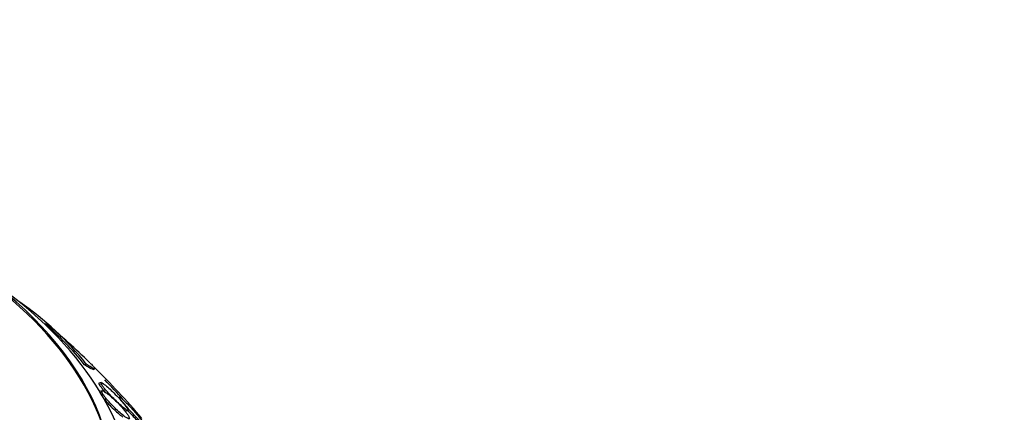
# Model space of a CAD drawing. Units: millimetres. Extents: x 0 to 1474, y 0 to 2758.
# Drawn here: x 1206 to 1231, y 953 to 962 of the extents above; entities that cross this region are included whole.
import ezdxf
from ezdxf import colors
from ezdxf.entities.mleader import LeaderData, LeaderLine
from ezdxf.math import Vec2, Vec3

# ---------------------------------------------------------------- set-up
doc = ezdxf.new("R2010")
doc.units = ezdxf.units.MM
doc.layers.add('DV6_Défaut', color=7, linetype='Continuous')
doc.layers.add('Défaut', color=7, linetype='Continuous')

# ---------------------------------------------------------------- blocks, each defined once
blk = doc.blocks.new('_DOT')
at = {"color": 0}
blk.add_line((0, 0), (-1, 0), dxfattribs=at)
at = {"color": 0, "const_width": 0.333}
blk.add_lwpolyline([(-0.1665, 0, 1), (0.1665, 0, 1)], format="xyb", close=True, dxfattribs=at)
blk = doc.blocks.new('SE5')
at = {"layer": 'DV6_Défaut', "color": 7, "linetype": 'Continuous'}
for p, q in [((1208.047, 953.873), (1208.004, 953.857)), ((1208.216, 953.741), (1208.255, 953.755)), ((1208.414, 953.418), (1208.363, 953.408)), ((1208.442, 953.215), (1208.394, 953.205)), ((1209.022, 952.725), (1209.068, 952.734))]:
    blk.add_line(p, q, dxfattribs=at)
for centre, radius, start, end in [((1202.16, 949.173), 7.534, 38.6017, 55.6306), ((1202.164, 949.21), 7.463, 38.5128, 49.2394), ((1193.987, 939.347), 20.3, 45.8255, 49.883), ((1195.113, 940.379), 18.773, 40.3676, 45.636), ((1193.987, 939.347), 20.26, 42.3604, 44.2462)]:
    blk.add_arc(centre, radius, start, end, dxfattribs=at)
for centre, major_axis, start_param, end_param in [((1193.987, 950.735), (14.75, 0), 2.256715, 6.283185), ((1193.987, 950.735), (14.75, 0), 0, 0.884877), ((1193.987, 950.688), (-14.75, 0), 3.141593, 3.87024), ((1193.987, 950.287), (15.25, 0), 2.47123, 6.283185), ((1193.987, 950.287), (15.25, 0), 0, 0.670363)]:
    blk.add_ellipse(centre, major_axis=major_axis, ratio=0.57735, start_param=start_param, end_param=end_param, dxfattribs=at)
for points, knots in [([(1208.14, 953.9), (1208.152, 953.889), (1208.163, 953.878), (1208.201, 953.84), (1208.222, 953.818), (1208.236, 953.8)], [0, 0, 0, 0, 0.265967, 0.265967, 1, 1, 1, 1]), ([(1208.217, 953.742), (1208.211, 953.74), (1208.194, 953.746), (1208.131, 953.778), (1208.075, 953.812), (1208.004, 953.857)], [0, 0, 0, 0, 0.411667, 0.411667, 1, 1, 1, 1]), ([(1208.259, 953.757), (1208.253, 953.755), (1208.236, 953.761), (1208.173, 953.794), (1208.118, 953.828), (1208.047, 953.873)], [0, 0, 0, 0, 0.410029, 0.410029, 1, 1, 1, 1]), ([(1208.363, 953.408), (1208.357, 953.407), (1208.356, 953.402), (1208.359, 953.392), (1208.362, 953.382), (1208.37, 953.366), (1208.382, 953.347), (1208.394, 953.33), (1208.409, 953.309), (1208.427, 953.286), (1208.445, 953.263), (1208.466, 953.238), (1208.488, 953.213), (1208.498, 953.201), (1208.509, 953.189), (1208.52, 953.177)], [0, 0, 0, 0, 0.234951, 0.234951, 0.234951, 0.471753, 0.471753, 0.471753, 0.688548, 0.688548, 0.688548, 0.901708, 0.901708, 0.901708, 1, 1, 1, 1]), ([(1208.83, 953.058), (1208.784, 953.107), (1208.736, 953.155), (1208.692, 953.199), (1208.65, 953.239), (1208.61, 953.276), (1208.574, 953.307), (1208.533, 953.343), (1208.496, 953.373), (1208.467, 953.392), (1208.446, 953.406), (1208.429, 953.416), (1208.418, 953.418), (1208.409, 953.419), (1208.405, 953.416), (1208.406, 953.408), (1208.407, 953.399), (1208.414, 953.385), (1208.426, 953.365), (1208.436, 953.348), (1208.451, 953.328), (1208.469, 953.305), (1208.486, 953.283), (1208.506, 953.258), (1208.528, 953.233), (1208.552, 953.206), (1208.577, 953.177), (1208.604, 953.148), (1208.642, 953.106), (1208.683, 953.064), (1208.722, 953.025), (1208.762, 952.985), (1208.801, 952.947), (1208.838, 952.913), (1208.881, 952.872), (1208.923, 952.836), (1208.958, 952.807), (1208.995, 952.777), (1209.026, 952.753), (1209.047, 952.742), (1209.06, 952.735), (1209.07, 952.733), (1209.073, 952.736), (1209.076, 952.74), (1209.075, 952.747), (1209.069, 952.76), (1209.064, 952.772), (1209.053, 952.79), (1209.038, 952.811), (1209.024, 952.831), (1209.007, 952.853), (1208.988, 952.877), (1208.968, 952.902), (1208.946, 952.929), (1208.922, 952.956), (1208.893, 952.989), (1208.861, 953.024), (1208.83, 953.058)], [0, 0, 0, 0, 0.071568, 0.071568, 0.071568, 0.138261, 0.138261, 0.138261, 0.214479, 0.214479, 0.214479, 0.27019, 0.27019, 0.27019, 0.314766, 0.314766, 0.314766, 0.359817, 0.359817, 0.359817, 0.398253, 0.398253, 0.398253, 0.435004, 0.435004, 0.435004, 0.475592, 0.475592, 0.475592, 0.535651, 0.535651, 0.535651, 0.5965, 0.5965, 0.5965, 0.669453, 0.669453, 0.669453, 0.745665, 0.745665, 0.745665, 0.794193, 0.794193, 0.794193, 0.835139, 0.835139, 0.835139, 0.876346, 0.876346, 0.876346, 0.913697, 0.913697, 0.913697, 0.951902, 0.951902, 0.951902, 1, 1, 1, 1]), ([(1208.391, 953.205), (1208.386, 953.204), (1208.382, 953.2), (1208.381, 953.194), (1208.379, 953.186), (1208.382, 953.174), (1208.389, 953.159), (1208.396, 953.143), (1208.408, 953.122), (1208.424, 953.1), (1208.438, 953.078), (1208.456, 953.055), (1208.476, 953.03), (1208.496, 953.004), (1208.52, 952.977), (1208.543, 952.95), (1208.578, 952.911), (1208.615, 952.871), (1208.652, 952.834), (1208.699, 952.787), (1208.745, 952.742), (1208.789, 952.703), (1208.833, 952.663), (1208.875, 952.627), (1208.912, 952.599), (1208.925, 952.589), (1208.937, 952.58), (1208.949, 952.571)], [0, 0, 0, 0, 0.078157, 0.078157, 0.078157, 0.173828, 0.173828, 0.173828, 0.270032, 0.270032, 0.270032, 0.358543, 0.358543, 0.358543, 0.451889, 0.451889, 0.451889, 0.588648, 0.588648, 0.588648, 0.762912, 0.762912, 0.762912, 0.939217, 0.939217, 0.939217, 1, 1, 1, 1]), ([(1208.837, 952.903), (1208.791, 952.951), (1208.745, 952.996), (1208.701, 953.036), (1208.658, 953.075), (1208.617, 953.11), (1208.58, 953.138), (1208.54, 953.17), (1208.503, 953.194), (1208.477, 953.206), (1208.459, 953.214), (1208.445, 953.217), (1208.437, 953.213), (1208.43, 953.21), (1208.428, 953.203), (1208.431, 953.19), (1208.434, 953.178), (1208.442, 953.159), (1208.456, 953.137), (1208.467, 953.118), (1208.483, 953.095), (1208.501, 953.071), (1208.519, 953.048), (1208.54, 953.022), (1208.561, 952.996), (1208.591, 952.961), (1208.625, 952.924), (1208.658, 952.889), (1208.7, 952.844), (1208.744, 952.8), (1208.785, 952.761), (1208.828, 952.721), (1208.869, 952.684), (1208.907, 952.652), (1208.951, 952.615), (1208.991, 952.584), (1209.024, 952.562), (1209.049, 952.546), (1209.071, 952.535), (1209.085, 952.532), (1209.097, 952.529), (1209.104, 952.532), (1209.106, 952.54), (1209.107, 952.547), (1209.104, 952.558), (1209.097, 952.574), (1209.09, 952.59), (1209.079, 952.61), (1209.063, 952.633), (1209.049, 952.655), (1209.031, 952.679), (1209.012, 952.704), (1208.991, 952.73), (1208.968, 952.758), (1208.944, 952.786), (1208.91, 952.825), (1208.873, 952.865), (1208.837, 952.903)], [0, 0, 0, 0, 0.070669, 0.070669, 0.070669, 0.140574, 0.140574, 0.140574, 0.218817, 0.218817, 0.218817, 0.271013, 0.271013, 0.271013, 0.313145, 0.313145, 0.313145, 0.355687, 0.355687, 0.355687, 0.392463, 0.392463, 0.392463, 0.428614, 0.428614, 0.428614, 0.478712, 0.478712, 0.478712, 0.543303, 0.543303, 0.543303, 0.608888, 0.608888, 0.608888, 0.685748, 0.685748, 0.685748, 0.745127, 0.745127, 0.745127, 0.791867, 0.791867, 0.791867, 0.83112, 0.83112, 0.83112, 0.870586, 0.870586, 0.870586, 0.90691, 0.90691, 0.90691, 0.944851, 0.944851, 0.944851, 1, 1, 1, 1]), ([(1209.219, 952.721), (1209.174, 952.771), (1209.129, 952.82), (1209.088, 952.864), (1209.049, 952.905), (1209.013, 952.941), (1208.981, 952.972), (1208.947, 953.006), (1208.917, 953.033), (1208.895, 953.05), (1208.879, 953.062), (1208.868, 953.07), (1208.862, 953.07), (1208.857, 953.071), (1208.857, 953.066), (1208.861, 953.057), (1208.865, 953.047), (1208.875, 953.032), (1208.889, 953.012), (1208.901, 952.994), (1208.918, 952.973), (1208.937, 952.949), (1208.956, 952.925), (1208.977, 952.899), (1209, 952.872), (1209.025, 952.843), (1209.052, 952.811), (1209.08, 952.78), (1209.112, 952.744), (1209.145, 952.708), (1209.177, 952.673), (1209.215, 952.632), (1209.252, 952.593), (1209.286, 952.557), (1209.325, 952.517), (1209.361, 952.481), (1209.392, 952.452), (1209.423, 952.422), (1209.448, 952.4), (1209.464, 952.388), (1209.476, 952.38), (1209.482, 952.378), (1209.484, 952.381), (1209.485, 952.384), (1209.481, 952.394), (1209.471, 952.41), (1209.462, 952.424), (1209.449, 952.443), (1209.432, 952.466), (1209.416, 952.487), (1209.397, 952.511), (1209.376, 952.537), (1209.354, 952.563), (1209.33, 952.593), (1209.306, 952.622), (1209.278, 952.655), (1209.248, 952.688), (1209.219, 952.721)], [0, 0, 0, 0, 0.073133, 0.073133, 0.073133, 0.140237, 0.140237, 0.140237, 0.213201, 0.213201, 0.213201, 0.265714, 0.265714, 0.265714, 0.309618, 0.309618, 0.309618, 0.353841, 0.353841, 0.353841, 0.393323, 0.393323, 0.393323, 0.432682, 0.432682, 0.432682, 0.47656, 0.47656, 0.47656, 0.528432, 0.528432, 0.528432, 0.590383, 0.590383, 0.590383, 0.661048, 0.661048, 0.661048, 0.733191, 0.733191, 0.733191, 0.781746, 0.781746, 0.781746, 0.830784, 0.830784, 0.830784, 0.87298, 0.87298, 0.87298, 0.912089, 0.912089, 0.912089, 0.953332, 0.953332, 0.953332, 1, 1, 1, 1]), ([(1209.067, 952.734), (1209.085, 952.714), (1209.103, 952.694), (1209.12, 952.674), (1209.158, 952.634), (1209.195, 952.594), (1209.23, 952.559), (1209.269, 952.518), (1209.306, 952.481), (1209.337, 952.451), (1209.369, 952.42), (1209.396, 952.396), (1209.414, 952.382), (1209.426, 952.374), (1209.433, 952.37), (1209.437, 952.37)], [0, 0, 0, 0, 0.103718, 0.103718, 0.103718, 0.32412, 0.32412, 0.32412, 0.577436, 0.577436, 0.577436, 0.839466, 0.839466, 0.839466, 1, 1, 1, 1])]:
    blk.add_open_spline(points, degree=3, knots=knots, dxfattribs=at)

msp = doc.modelspace()

# ---------------------------------------------------------------- block references
at = {"layer": 'Défaut'}
msp.add_blockref('SE5', (0, 0), dxfattribs=at)

# ---------------------------------------------------------------- leaders
at = {"layer": 'Défaut', "color": 7, "linetype": 'Continuous'}
ml = msp.add_multileader_mtext('Standard', dxfattribs=at)
ml.set_content('{\\pxsm0.9;\\fSolid Edge ISO|b1||i0||c0|p34;\\W1.;06/03/2024\\P}', color=256)
ml.set_leader_properties()
ml.set_arrow_properties(name='DOT')
ml.build(insert=Vec2(0, 0))
ml.multileader.update_dxf_attribs({"leader_type": 0, "dogleg_length": 0, "arrow_head_size": 12})
ctx = ml.context
ctx.base_point, ctx.char_height, ctx.arrow_head_size = Vec3(1386.836, 2750.946), 12, 12
notes = []
notes.append((ctx, [(0, (0, 0, 0), (0, 0), (1, 0), 1, [])]))
ctx.mtext.insert = Vec3(1388.836, 2756.946)
for ctx, leaders in notes:
    for number, flags, end, landing, length, lines in leaders:
        leader = LeaderData()
        leader.index, (leader.has_last_leader_line, leader.has_dogleg_vector, leader.attachment_direction) = number, flags
        leader.last_leader_point, leader.dogleg_vector, leader.dogleg_length = Vec3(end), Vec3(landing), length
        for number, points, colour, breaks in lines:
            line = LeaderLine()
            line.index, line.vertices, line.color, line.breaks = number, Vec3.list(points), colors.encode_raw_color(colour), breaks
            leader.lines.append(line)
        ctx.leaders.append(leader)

doc.saveas('drawing.dxf')
